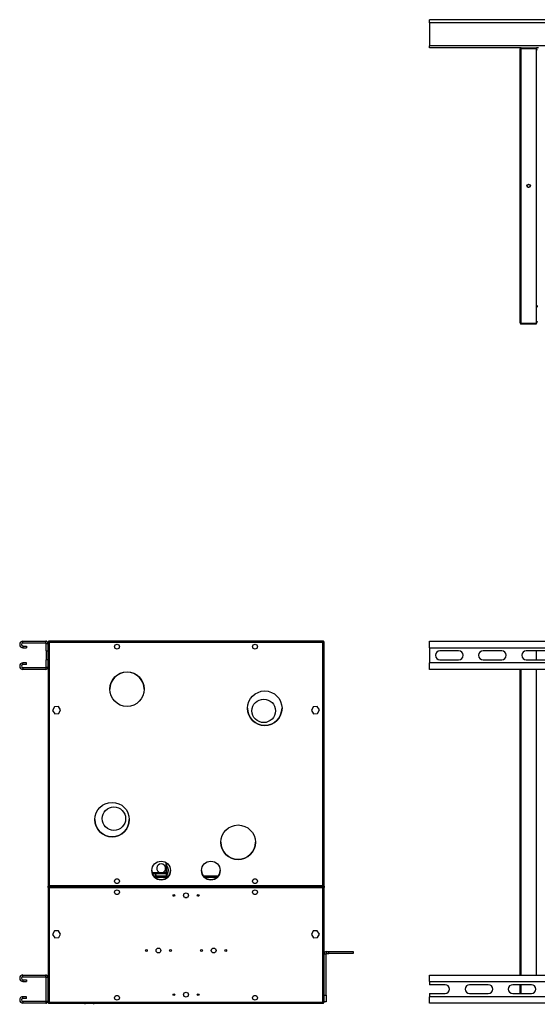
# Model space of a CAD drawing. Units: millimetres. Extents: x 183 to 4872, y 327 to 2662.
# Drawn here: x 2678 to 3428, y 1235 to 2662 of the extents above; entities that cross this region are included whole.
import ezdxf

# ---------------------------------------------------------------- set-up
doc = ezdxf.new("R2010")
doc.units = ezdxf.units.MM

msp = doc.modelspace()

# ---------------------------------------------------------------- linework, layer by layer
at = {"color": 7, "linetype": 'Continuous', "lineweight": 25}
for p, q in [((4871.9, 2662.5), (3271.9, 2662.5)), ((3271.9, 2657.7), (3271.9, 2662.5)), ((3271.9, 2657.7), (3271.9, 2624.7)), ((4871.9, 2657.7), (3271.9, 2657.7)), ((4871.9, 2624.7), (3271.9, 2624.7)), ((3271.9, 2621.5), (3271.9, 2624.7)), ((3404.7, 2621.5), (3271.9, 2621.5)), ((3402.9, 2223.3), (3402.9, 2619.7)), ((3404.7, 2621.5), (3404.7, 2620.5)), ((3404.7, 2621.5), (3426.9, 2621.5)), ((3404.7, 2620.5), (3426.9, 2620.5)), ((3404.7, 2222.5), (3404.7, 2620.5)), ((3404.7, 2620.5), (3426.9, 2620.5)), ((3429.7, 2621.5), (3426.9, 2621.5)), ((3426.9, 2621.5), (3426.9, 2620.5)), ((3426.9, 2222.5), (3426.9, 2620.5)), ((3427.9, 2248), (3427.9, 2245.5)), ((3404.7, 2222.5), (3426.9, 2222.5)), ((3404.7, 2221.5), (3404.7, 2222.5)), ((3404.7, 2222.5), (3426.9, 2222.5)), ((3404.7, 2221.5), (3426.9, 2221.5)), ((3426.9, 2221.5), (3426.9, 2222.5)), ((2682.6, 1758.9), (2682.6, 1761.4)), ((2682.6, 1761.4), (2715.6, 1761.4)), ((2682.6, 1758.9), (2715.6, 1758.9)), ((2715.6, 1758.9), (2715.6, 1761.4)), ((2716.4, 1758.2), (2718.9, 1758.2)), ((2716.4, 1747.4), (2716.4, 1758.2)), ((2718.9, 1760.4), (2718.9, 1758.2)), ((2718.9, 1760.4), (2719.9, 1760.4)), ((2718.9, 1747.4), (2718.9, 1758.2)), ((3117.9, 1761.4), (2719.9, 1761.4)), ((2719.9, 1761.4), (2719.9, 1760.4)), ((2719.9, 1760.2), (2720.3, 1760.3)), ((2720.7, 1759.6), (2720.7, 1407.2)), ((3117.1, 1759.6), (2720.7, 1759.6)), ((3117.1, 1407.2), (3117.1, 1759.6)), ((3117.5, 1760.3), (3117.5, 1760.3)), ((3117.9, 1761.4), (3117.9, 1760.4)), ((3118.9, 1760.4), (3117.9, 1760.4)), ((3118.9, 1406.4), (3118.9, 1760.4)), ((3271.9, 1761.4), (4871.9, 1761.4)), ((3271.9, 1751.9), (3271.9, 1761.4)), ((2682.6, 1754.4), (2682.6, 1751.9)), ((2682.6, 1754.4), (2687.9, 1754.4)), ((2682.6, 1751.9), (2687.9, 1751.9)), ((2687.9, 1754.4), (2687.9, 1751.9)), ((2716.4, 1747.4), (2718.9, 1747.4)), ((2716.4, 1747.4), (2716.4, 1734.4)), ((2718.9, 1734.4), (2718.9, 1747.4)), ((3271.9, 1751.9), (4871.9, 1751.9)), ((3271.9, 1751.9), (3271.9, 1729.9)), ((3313.9, 1747.4), (3286.9, 1747.4)), ((3376.4, 1747.4), (3349.4, 1747.4)), ((3438.9, 1747.4), (3411.9, 1747.4)), ((3426.9, 1734.4), (3426.9, 1747.4)), ((2682.6, 1727.4), (2682.6, 1729.9)), ((2687.9, 1729.9), (2682.6, 1729.9)), ((2687.9, 1727.4), (2682.6, 1727.4)), ((2687.9, 1727.4), (2687.9, 1729.9)), ((2718.9, 1734.4), (2716.4, 1734.4)), ((2716.4, 1723.7), (2716.4, 1734.4)), ((2718.9, 1723.7), (2718.9, 1734.4)), ((3271.9, 1720.4), (3271.9, 1729.9)), ((4871.9, 1729.9), (3271.9, 1729.9)), ((3286.9, 1734.4), (3313.9, 1734.4)), ((3349.4, 1734.4), (3376.4, 1734.4)), ((3411.9, 1734.4), (3438.9, 1734.4)), ((2682.6, 1722.9), (2682.6, 1720.4)), ((2715.6, 1722.9), (2682.6, 1722.9)), ((2715.6, 1720.4), (2682.6, 1720.4)), ((2715.6, 1722.9), (2715.6, 1720.4)), ((2716.4, 1723.7), (2718.9, 1723.7)), ((2718.9, 1723.7), (2718.9, 1406.4)), ((4871.9, 1720.4), (3271.9, 1720.4)), ((3402.9, 1277.4), (3402.9, 1720.4)), ((3426.9, 1277.4), (3426.9, 1720.4)), ((2728.2, 1666.3), (2725.6, 1661.1)), ((2725.6, 1661.1), (2728.8, 1656.3)), ((2734, 1666.6), (2728.2, 1666.3)), ((2728.8, 1656.3), (2734.5, 1656.6)), ((2737.1, 1661.7), (2734, 1666.6)), ((2734.5, 1656.6), (2737.1, 1661.7)), ((3103.2, 1666.3), (3100.6, 1661.1)), ((3100.6, 1661.1), (3103.8, 1656.3)), ((3109, 1666.6), (3103.2, 1666.3)), ((3103.8, 1656.3), (3109.5, 1656.6)), ((3112.1, 1661.7), (3109, 1666.6)), ((3109.5, 1656.6), (3112.1, 1661.7)), ((2889.9, 1425.7), (2889.9, 1440.5)), ((2889.9, 1425.7), (2889.9, 1440.5)), ((2890.9, 1425.7), (2890.9, 1439.8)), ((2889.1, 1423.9), (2870.4, 1423.9)), ((2871.7, 1421.4), (2894, 1421.4)), ((2889.9, 1425.7), (2884.8, 1425.7)), ((2890.9, 1425.7), (2889.9, 1425.7)), ((2943.7, 1421.4), (2966, 1421.4)), ((2718.9, 1406.4), (2719.9, 1406.4)), ((2718.9, 1404.4), (2718.9, 1406.4)), ((2718.9, 1404.4), (2718.9, 1274.2)), ((2718.9, 1404.4), (2719.9, 1404.4)), ((2719.9, 1405.4), (2719.9, 1406.4)), ((3117.9, 1405.4), (2719.9, 1405.4)), ((2719.9, 1405.4), (2719.9, 1404.4)), ((2720.7, 1407.2), (3117.1, 1407.2)), ((2720.7, 1403.6), (2720.7, 1238.2)), ((3117.1, 1403.6), (2720.7, 1403.6)), ((3117.1, 1238.2), (3117.1, 1403.6)), ((3117.9, 1405.4), (3117.9, 1406.4)), ((3118.9, 1406.4), (3117.9, 1406.4)), ((3117.9, 1405.4), (3117.9, 1404.4)), ((3118.9, 1404.4), (3117.9, 1404.4)), ((3118.9, 1406.4), (3118.9, 1404.4)), ((3118.9, 1237.4), (3118.9, 1404.4)), ((2917.1, 1389.9), (2920.7, 1389.9)), ((2728.2, 1341.3), (2725.6, 1336.1)), ((2725.6, 1336.1), (2728.8, 1331.3)), ((2734, 1341.6), (2728.2, 1341.3)), ((2728.8, 1331.3), (2734.5, 1331.6)), ((2737.1, 1336.7), (2734, 1341.6)), ((2734.5, 1331.6), (2737.1, 1336.7)), ((3103.2, 1341.3), (3100.6, 1336.1)), ((3100.6, 1336.1), (3103.8, 1331.3)), ((3109, 1341.6), (3103.2, 1341.3)), ((3103.8, 1331.3), (3109.5, 1331.6)), ((3112.1, 1336.7), (3109, 1341.6)), ((3109.5, 1331.6), (3112.1, 1336.7)), ((3121.9, 1307.6), (3118.9, 1307.6)), ((3121.9, 1248.4), (3121.9, 1307.6)), ((3122.7, 1311.4), (3122.7, 1308.4)), ((3122.7, 1311.4), (3126, 1311.4)), ((3122.7, 1308.4), (3126, 1308.4)), ((3126, 1308.4), (3126, 1311.4)), ((3126, 1311.4), (3161, 1311.4)), ((3161, 1308.4), (3126, 1308.4)), ((3161, 1311.4), (3161, 1308.4)), ((2682.6, 1274.9), (2682.6, 1277.4)), ((2682.6, 1277.4), (2715.6, 1277.4)), ((2682.6, 1274.9), (2715.6, 1274.9)), ((2715.6, 1274.9), (2715.6, 1277.4)), ((2716.4, 1239.7), (2716.4, 1274.2)), ((2716.4, 1274.2), (2718.9, 1274.2)), ((2718.9, 1239.7), (2718.9, 1274.2)), ((3271.9, 1267.9), (3271.9, 1277.4)), ((3271.9, 1277.4), (4871.9, 1277.4)), ((2682.6, 1270.4), (2682.6, 1267.9)), ((2682.6, 1270.4), (2687.9, 1270.4)), ((2682.6, 1267.9), (2687.9, 1267.9)), ((2687.9, 1270.4), (2687.9, 1267.9)), ((3271.9, 1267.9), (4871.9, 1267.9)), ((3271.9, 1267.9), (3271.9, 1263.4)), ((3294.4, 1263.4), (3271.9, 1263.4)), ((3356.9, 1263.4), (3329.9, 1263.4)), ((3419.4, 1263.4), (3392.4, 1263.4)), ((3402.9, 1250.4), (3402.9, 1263.4)), ((2682.6, 1243.4), (2682.6, 1245.9)), ((2687.9, 1245.9), (2682.6, 1245.9)), ((2687.9, 1243.4), (2682.6, 1243.4)), ((2687.9, 1243.4), (2687.9, 1245.9)), ((3118.9, 1248.4), (3121.9, 1248.4)), ((3121.9, 1248.4), (3121.9, 1238.4)), ((3271.9, 1250.4), (3271.9, 1245.9)), ((3271.9, 1250.4), (3294.4, 1250.4)), ((3271.9, 1236.4), (3271.9, 1245.9)), ((4871.9, 1245.9), (3271.9, 1245.9)), ((3329.9, 1250.4), (3356.9, 1250.4)), ((3392.4, 1250.4), (3419.4, 1250.4)), ((2682.6, 1238.9), (2682.6, 1236.4)), ((2715.6, 1238.9), (2682.6, 1238.9)), ((2715.6, 1236.4), (2682.6, 1236.4)), ((2715.6, 1238.9), (2715.6, 1236.4)), ((2716.4, 1239.7), (2718.9, 1239.7)), ((2718.9, 1239.7), (2718.9, 1237.4)), ((2718.9, 1237.4), (2719.9, 1237.4)), ((2719.9, 1236.4), (2719.9, 1237.4)), ((2719.9, 1236.4), (3117.9, 1236.4)), ((2720.2, 1237.6), (2720.3, 1237.5)), ((2720.7, 1238.2), (3117.1, 1238.2)), ((2772.4, 1236.4), (2772.4, 1234.9)), ((2785.4, 1234.9), (2785.4, 1236.4)), ((3117.8, 1237.6), (3117.6, 1237.6)), ((3117.9, 1236.4), (3117.9, 1237.4)), ((3118.9, 1237.4), (3117.9, 1237.4)), ((3121.9, 1238.4), (3118.9, 1238.4)), ((4871.9, 1236.4), (3271.9, 1236.4))]:
    msp.add_line(p, q, dxfattribs=at)
at = {"color": 8, "linetype": 'Continuous', "lineweight": 25}
for p, q in [((3404.7, 1277.4), (3404.7, 1720.4)), ((2880.9, 1425.7), (2869.8, 1425.7)), ((2873.7, 1419.2), (2892.1, 1419.2)), ((2884.8, 1425.7), (2880.9, 1425.7)), ((2945.7, 1419.2), (2964.1, 1419.2)), ((3404.7, 1250.4), (3404.7, 1263.4))]:
    msp.add_line(p, q, dxfattribs=at)
at = {"color": 7, "linetype": 'Continuous', "lineweight": 25, "flags": 128}
msp.add_lwpolyline([(2873.6, 1423.9), (2874.5, 1422.6), (2875.5, 1421.4)], dxfattribs=at)
at = {"color": 7, "linetype": 'Continuous', "lineweight": 25}
for centre, radius in [((3415.4, 2421.5), 2.5), ((3415.4, 2421.5), 2.1), ((2818.9, 1753.4), 3.5), ((3018.9, 1753.4), 3.5), ((2833.4, 1691.9), 25), ((3033, 1664.2), 25), ((3031.5, 1660.4), 17), ((2811.7, 1502.7), 25), ((2814.4, 1504.1), 17), ((2994.4, 1469.9), 25), ((2882.9, 1428.9), 13.5), ((2954.9, 1428.9), 13.5), ((2818.9, 1413.4), 3.5), ((3018.9, 1413.4), 3.5), ((2818.9, 1397.4), 3.5), ((3018.9, 1397.4), 3.5), ((2901.4, 1392.9), 1.35), ((2918.9, 1392.9), 3.5), ((2936.4, 1392.9), 1.35), ((2861.4, 1312.9), 1.35), ((2878.9, 1312.9), 3.5), ((2896.4, 1312.9), 1.35), ((2941.4, 1312.9), 1.35), ((2958.9, 1312.9), 3.5), ((2976.4, 1312.9), 1.35), ((2818.9, 1244.4), 3.5), ((2901.4, 1248.9), 1.35), ((2918.9, 1248.9), 3.5), ((2936.4, 1248.9), 1.35), ((3018.9, 1244.4), 3.5)]:
    msp.add_circle(centre, radius, dxfattribs=at)
for centre, radius, start, end in [((2682.6, 1756.7), 4.75, 90, 270), ((2682.6, 1756.7), 2.25, 90, 270), ((2715.6, 1758.2), 3.24, 0, 90), ((2715.6, 1758.2), 0.737, 0, 90), ((3286.9, 1740.9), 6.5, 90, 270), ((3313.9, 1740.9), 6.5, 270, 90), ((3349.4, 1740.9), 6.5, 90, 270), ((3376.4, 1740.9), 6.5, 270, 90), ((3411.9, 1740.9), 6.5, 90, 270), ((2682.6, 1725.2), 4.75, 90, 270), ((2682.6, 1725.2), 2.25, 90, 270), ((2715.6, 1723.7), 3.24, 270, 0), ((2715.6, 1723.7), 0.737, 270, 0), ((2833.4, 1691.5), 25, 90, 179.5416), ((2833.4, 1691.5), 25, 0.4584, 90), ((3033, 1664.3), 25, 180.1146, 359.8854), ((2811.7, 1502.8), 25, 180.1146, 359.8854), ((2994.4, 1470), 25, 180.1146, 359.8854), ((2882.9, 1429), 13.5, 180.2122, 359.7878), ((2882.9, 1431.9), 6.5, 287.4754, 252.5246), ((2882.9, 1428.9), 10.5, 314.4153, 40.3676), ((2954.9, 1429), 13.5, 180.2122, 359.7878), ((3122.7, 1307.6), 3.8, 90, 180), ((3122.7, 1307.6), 0.8, 90, 180), ((2682.6, 1272.7), 4.75, 90, 270), ((2682.6, 1272.7), 2.25, 90, 270), ((2715.6, 1274.2), 3.24, 360, 90), ((2715.6, 1274.2), 0.737, 0, 90), ((3294.4, 1256.9), 6.5, 270, 90), ((3329.9, 1256.9), 6.5, 90, 270), ((3356.9, 1256.9), 6.5, 270, 90), ((3392.4, 1256.9), 6.5, 90, 270), ((3419.4, 1256.9), 6.5, 270, 90), ((2682.6, 1241.2), 4.75, 90, 270), ((2682.6, 1241.2), 2.25, 90, 270), ((2715.6, 1239.7), 3.24, 270, 360), ((2715.6, 1239.7), 0.737, 270, 360)]:
    msp.add_arc(centre, radius, start, end, dxfattribs=at)
for points, knots in [([(3404.7, 2621.5), (3404.5, 2621.4), (3404.1, 2621.4), (3403.6, 2621.1), (3403.1, 2620.6), (3403, 2620.1), (3402.9, 2619.8), (3402.9, 2619.7)], [0, 0, 0, 0, 0.222947, 0.445916, 0.668886, 0.891856, 1, 1, 1, 1]), ([(3402.9, 2619.7), (3403, 2619.7), (3403, 2619.8), (3403.3, 2620), (3403.8, 2620.2), (3404.3, 2620.3), (3404.6, 2620.4), (3404.7, 2620.5)], [0, 0, 0, 0, 0.2229469, 0.4459165, 0.6688862, 0.8918557, 1, 1, 1, 1]), ([(3404.7, 2620.5), (3404.6, 2620.5), (3404.5, 2620.5), (3404.4, 2620.4), (3404.3, 2620.3)], [0, 0, 0, 0, 0.795388, 1, 1, 1, 1]), ([(3427.9, 2618.2), (3427.9, 2618.4), (3427.9, 2618.8), (3427.5, 2619.3), (3427.2, 2619.7), (3427, 2619.8), (3426.9, 2619.8)], [0, 0, 0, 0, 0.316532, 0.633096, 0.949661, 1, 1, 1, 1]), ([(3426.9, 2618.7), (3427.1, 2618.7), (3427.4, 2618.6), (3427.7, 2618.4), (3427.9, 2618.3), (3427.9, 2618.2), (3427.9, 2618.2)], [0, 0, 0, 0, 0.210938, 0.528466, 0.845993, 1, 1, 1, 1]), ([(3404.7, 2222.5), (3404.5, 2222.5), (3404.1, 2222.7), (3403.6, 2222.8), (3403.1, 2223), (3403, 2223.2), (3402.9, 2223.2), (3402.9, 2223.3)], [0, 0, 0, 0, 0.222947, 0.445916, 0.668886, 0.891856, 1, 1, 1, 1]), ([(3402.9, 2223.3), (3403, 2223.1), (3403, 2222.6), (3403.3, 2222.1), (3403.8, 2221.7), (3404.3, 2221.5), (3404.6, 2221.5), (3404.7, 2221.5)], [0, 0, 0, 0, 0.222947, 0.445916, 0.668886, 0.891856, 1, 1, 1, 1]), ([(3404.3, 2222.6), (3404.4, 2222.6), (3404.5, 2222.5), (3404.7, 2222.5), (3404.7, 2222.5)], [0, 0, 0, 0, 0.356701, 1, 1, 1, 1]), ([(3427.9, 2224.8), (3427.9, 2224.7), (3427.9, 2224.6), (3427.5, 2224.4), (3427.2, 2224.3), (3427, 2224.2), (3426.9, 2224.2)], [0, 0, 0, 0, 0.316532, 0.633096, 0.949661, 1, 1, 1, 1]), ([(3426.9, 2223.2), (3427.1, 2223.2), (3427.4, 2223.4), (3427.7, 2223.9), (3427.9, 2224.4), (3427.9, 2224.7), (3427.9, 2224.8)], [0, 0, 0, 0, 0.210938, 0.528466, 0.845993, 1, 1, 1, 1]), ([(2718.9, 1760.4), (2718.9, 1760.4), (2718.9, 1760.2), (2719.3, 1760.1), (2719.8, 1759.9), (2720.3, 1759.7), (2720.6, 1759.7), (2720.7, 1759.6)], [0, 0, 0, 0, 0.222947, 0.445916, 0.668886, 0.891856, 1, 1, 1, 1]), ([(2719.9, 1761.2), (2719.8, 1761.2), (2719.4, 1761), (2719.2, 1760.7), (2719.1, 1760.5), (2719.1, 1760.4)], [0, 0, 0, 0, 0.367322, 0.905337, 1, 1, 1, 1]), ([(2720.7, 1759.6), (2720.6, 1759.8), (2720.5, 1760.3), (2720.3, 1760.8), (2720.1, 1761.2), (2720, 1761.4), (2719.9, 1761.4), (2719.9, 1761.4)], [0, 0, 0, 0, 0.222947, 0.445916, 0.668886, 0.891856, 1, 1, 1, 1]), ([(2720.7, 1759.6), (2720.6, 1759.7), (2720.5, 1760), (2720.3, 1760.2), (2720.1, 1760.4), (2719.9, 1760.4), (2719.9, 1760.4)], [0, 0, 0, 0, 0.275348, 0.529406, 0.783407, 1, 1, 1, 1]), ([(2719.9, 1760.4), (2719.9, 1760.3), (2719.9, 1760.2), (2720.1, 1760), (2720.4, 1759.8), (2720.6, 1759.7), (2720.7, 1759.6)], [0, 0, 0, 0, 0.275348, 0.529406, 0.783407, 1, 1, 1, 1]), ([(3117.9, 1761.4), (3117.8, 1761.4), (3117.7, 1761.4), (3117.5, 1761), (3117.3, 1760.5), (3117.2, 1760), (3117.1, 1759.7), (3117.1, 1759.6)], [0, 0, 0, 0, 0.2229469, 0.4459165, 0.6688862, 0.8918557, 1, 1, 1, 1]), ([(3117.1, 1759.6), (3117.3, 1759.7), (3117.7, 1759.8), (3118.3, 1760), (3118.7, 1760.2), (3118.9, 1760.3), (3118.9, 1760.4), (3118.9, 1760.4)], [0, 0, 0, 0, 0.222947, 0.445916, 0.668886, 0.891856, 1, 1, 1, 1]), ([(3117.1, 1759.6), (3117.2, 1759.7), (3117.4, 1759.8), (3117.7, 1760), (3117.8, 1760.2), (3117.9, 1760.4), (3117.9, 1760.4)], [0, 0, 0, 0, 0.275348, 0.529406, 0.783407, 1, 1, 1, 1]), ([(3117.9, 1760.4), (3117.8, 1760.4), (3117.7, 1760.4), (3117.4, 1760.2), (3117.3, 1759.9), (3117.1, 1759.7), (3117.1, 1759.6)], [0, 0, 0, 0, 0.2753481, 0.5294063, 0.7834073, 1, 1, 1, 1]), ([(3117.6, 1760.3), (3117.6, 1760.3), (3117.7, 1760.2), (3117.8, 1760.2), (3117.8, 1760.2)], [0, 0, 0, 0, 0.516212, 1, 1, 1, 1]), ([(3118.7, 1760.4), (3118.6, 1760.5), (3118.4, 1760.9), (3118.1, 1761.1), (3117.9, 1761.2), (3117.9, 1761.2)], [0, 0, 0, 0, 0.3673217, 0.9053374, 1, 1, 1, 1]), ([(2884.8, 1425.7), (2884.5, 1425.5), (2884, 1425.2), (2883, 1425), (2881.9, 1425.1), (2881.3, 1425.5), (2880.9, 1425.7)], [0, 0, 0, 0, 0.242903, 0.475851, 0.709626, 1, 1, 1, 1]), ([(2889.9, 1425.7), (2889.8, 1425.5), (2889.7, 1425.1), (2889.5, 1424.5), (2889.3, 1424.1), (2889.2, 1423.9), (2889.1, 1423.9), (2889.1, 1423.9)], [0, 0, 0, 0, 0.2229469, 0.4459165, 0.6688862, 0.8918557, 1, 1, 1, 1]), ([(2889.1, 1423.9), (2889.3, 1423.9), (2889.7, 1424), (2890.3, 1424.3), (2890.7, 1424.8), (2890.9, 1425.3), (2890.9, 1425.6), (2890.9, 1425.7)], [0, 0, 0, 0, 0.222947, 0.445916, 0.668886, 0.891856, 1, 1, 1, 1]), ([(2889.8, 1425.3), (2889.8, 1425.4), (2889.9, 1425.5), (2889.9, 1425.6), (2889.9, 1425.7)], [0, 0, 0, 0, 0.356701, 1, 1, 1, 1]), ([(2720.7, 1407.2), (2720.5, 1407.2), (2720, 1407.1), (2719.5, 1406.9), (2719.1, 1406.7), (2718.9, 1406.6), (2718.9, 1406.5), (2718.9, 1406.4)], [0, 0, 0, 0, 0.2229469, 0.4459165, 0.6688862, 0.8918557, 1, 1, 1, 1]), ([(2718.9, 1404.4), (2718.9, 1404.4), (2718.9, 1404.2), (2719.3, 1404.1), (2719.8, 1403.9), (2720.3, 1403.7), (2720.6, 1403.7), (2720.7, 1403.6)], [0, 0, 0, 0, 0.222947, 0.445916, 0.668886, 0.891856, 1, 1, 1, 1]), ([(2720.7, 1407.2), (2720.6, 1407.2), (2720.3, 1407), (2720.1, 1406.8), (2719.9, 1406.6), (2719.9, 1406.5), (2719.9, 1406.4)], [0, 0, 0, 0, 0.275348, 0.529406, 0.783407, 1, 1, 1, 1]), ([(2719.9, 1405.4), (2719.9, 1405.4), (2720.1, 1405.5), (2720.2, 1405.8), (2720.4, 1406.3), (2720.6, 1406.8), (2720.6, 1407.1), (2720.7, 1407.2)], [0, 0, 0, 0, 0.222947, 0.445916, 0.668886, 0.891856, 1, 1, 1, 1]), ([(2719.9, 1406.4), (2720, 1406.4), (2720.1, 1406.5), (2720.3, 1406.7), (2720.5, 1406.9), (2720.6, 1407.1), (2720.7, 1407.2)], [0, 0, 0, 0, 0.275348, 0.529406, 0.783407, 1, 1, 1, 1]), ([(2720.7, 1403.6), (2720.6, 1403.8), (2720.5, 1404.3), (2720.3, 1404.8), (2720.1, 1405.2), (2720, 1405.4), (2719.9, 1405.4), (2719.9, 1405.4)], [0, 0, 0, 0, 0.222947, 0.445916, 0.668886, 0.891856, 1, 1, 1, 1]), ([(2719.9, 1404.4), (2719.9, 1404.3), (2719.9, 1404.2), (2720.1, 1404), (2720.4, 1403.8), (2720.6, 1403.7), (2720.7, 1403.6)], [0, 0, 0, 0, 0.275348, 0.529406, 0.783407, 1, 1, 1, 1]), ([(2720.7, 1403.6), (2720.6, 1403.7), (2720.5, 1404), (2720.3, 1404.2), (2720.1, 1404.4), (2719.9, 1404.4), (2719.9, 1404.4)], [0, 0, 0, 0, 0.275348, 0.529406, 0.783407, 1, 1, 1, 1]), ([(3117.1, 1407.2), (3117.1, 1407), (3117.3, 1406.6), (3117.4, 1406), (3117.6, 1405.6), (3117.8, 1405.4), (3117.8, 1405.4), (3117.9, 1405.4)], [0, 0, 0, 0, 0.222947, 0.445916, 0.668886, 0.891856, 1, 1, 1, 1]), ([(3118.9, 1406.4), (3118.9, 1406.5), (3118.8, 1406.6), (3118.5, 1406.8), (3118, 1407), (3117.5, 1407.1), (3117.2, 1407.2), (3117.1, 1407.2)], [0, 0, 0, 0, 0.222947, 0.445916, 0.668886, 0.891856, 1, 1, 1, 1]), ([(3117.1, 1407.2), (3117.2, 1407.1), (3117.3, 1406.9), (3117.5, 1406.6), (3117.7, 1406.5), (3117.8, 1406.4), (3117.9, 1406.4)], [0, 0, 0, 0, 0.275348, 0.529406, 0.783407, 1, 1, 1, 1]), ([(3117.9, 1406.4), (3117.9, 1406.5), (3117.8, 1406.6), (3117.6, 1406.9), (3117.4, 1407), (3117.2, 1407.2), (3117.1, 1407.2)], [0, 0, 0, 0, 0.275348, 0.529406, 0.783407, 1, 1, 1, 1]), ([(3117.9, 1405.4), (3117.8, 1405.4), (3117.7, 1405.4), (3117.5, 1405), (3117.3, 1404.5), (3117.2, 1404), (3117.1, 1403.7), (3117.1, 1403.6)], [0, 0, 0, 0, 0.2229469, 0.4459165, 0.6688862, 0.8918557, 1, 1, 1, 1]), ([(3117.9, 1404.4), (3117.8, 1404.4), (3117.7, 1404.4), (3117.4, 1404.2), (3117.3, 1403.9), (3117.1, 1403.7), (3117.1, 1403.6)], [0, 0, 0, 0, 0.275348, 0.529406, 0.783407, 1, 1, 1, 1]), ([(3117.1, 1403.6), (3117.3, 1403.7), (3117.7, 1403.8), (3118.3, 1404), (3118.7, 1404.2), (3118.9, 1404.3), (3118.9, 1404.4), (3118.9, 1404.4)], [0, 0, 0, 0, 0.2229469, 0.4459165, 0.6688862, 0.8918557, 1, 1, 1, 1]), ([(3117.1, 1403.6), (3117.2, 1403.7), (3117.4, 1403.8), (3117.7, 1404), (3117.8, 1404.2), (3117.9, 1404.4), (3117.9, 1404.4)], [0, 0, 0, 0, 0.275348, 0.529406, 0.783407, 1, 1, 1, 1]), ([(2720.7, 1238.2), (2720.5, 1238.2), (2720, 1238.1), (2719.5, 1237.9), (2719.1, 1237.7), (2718.9, 1237.6), (2718.9, 1237.5), (2718.9, 1237.4)], [0, 0, 0, 0, 0.222947, 0.445916, 0.668886, 0.891856, 1, 1, 1, 1]), ([(2719.1, 1237.4), (2719.2, 1237.3), (2719.3, 1237), (2719.6, 1236.7), (2719.9, 1236.6), (2719.9, 1236.6)], [0, 0, 0, 0, 0.367322, 0.905337, 1, 1, 1, 1]), ([(2719.9, 1236.4), (2719.9, 1236.4), (2720.1, 1236.5), (2720.2, 1236.8), (2720.4, 1237.3), (2720.6, 1237.8), (2720.6, 1238.1), (2720.7, 1238.2)], [0, 0, 0, 0, 0.222947, 0.445916, 0.668886, 0.891856, 1, 1, 1, 1]), ([(2719.9, 1237.4), (2720, 1237.4), (2720.1, 1237.5), (2720.3, 1237.7), (2720.5, 1237.9), (2720.6, 1238.1), (2720.7, 1238.2)], [0, 0, 0, 0, 0.2753481, 0.5294063, 0.7834073, 1, 1, 1, 1]), ([(2720.7, 1238.2), (2720.6, 1238.2), (2720.3, 1238), (2720.1, 1237.8), (2719.9, 1237.6), (2719.9, 1237.5), (2719.9, 1237.4)], [0, 0, 0, 0, 0.275348, 0.529406, 0.783407, 1, 1, 1, 1]), ([(2720.3, 1237.5), (2720.2, 1237.6), (2720.1, 1237.6), (2720, 1237.6), (2720, 1237.6)], [0, 0, 0, 0, 0.651411, 1, 1, 1, 1]), ([(3117.1, 1238.2), (3117.1, 1238), (3117.3, 1237.6), (3117.4, 1237), (3117.6, 1236.6), (3117.8, 1236.4), (3117.8, 1236.4), (3117.9, 1236.4)], [0, 0, 0, 0, 0.222947, 0.445916, 0.668886, 0.891856, 1, 1, 1, 1]), ([(3117.1, 1238.2), (3117.2, 1238.1), (3117.3, 1237.9), (3117.5, 1237.6), (3117.7, 1237.5), (3117.8, 1237.4), (3117.9, 1237.4)], [0, 0, 0, 0, 0.275348, 0.529406, 0.783407, 1, 1, 1, 1]), ([(3118.9, 1237.4), (3118.9, 1237.5), (3118.8, 1237.6), (3118.5, 1237.8), (3118, 1238), (3117.5, 1238.1), (3117.2, 1238.2), (3117.1, 1238.2)], [0, 0, 0, 0, 0.222947, 0.445916, 0.668886, 0.891856, 1, 1, 1, 1]), ([(3117.9, 1237.4), (3117.9, 1237.5), (3117.8, 1237.6), (3117.6, 1237.9), (3117.4, 1238), (3117.2, 1238.2), (3117.1, 1238.2)], [0, 0, 0, 0, 0.2753481, 0.5294063, 0.7834073, 1, 1, 1, 1]), ([(3117.9, 1236.6), (3118, 1236.7), (3118.3, 1236.9), (3118.6, 1237.2), (3118.7, 1237.4), (3118.7, 1237.4)], [0, 0, 0, 0, 0.367322, 0.905337, 1, 1, 1, 1])]:
    msp.add_open_spline(points, degree=3, knots=knots, dxfattribs=at)

doc.saveas('drawing.dxf')
